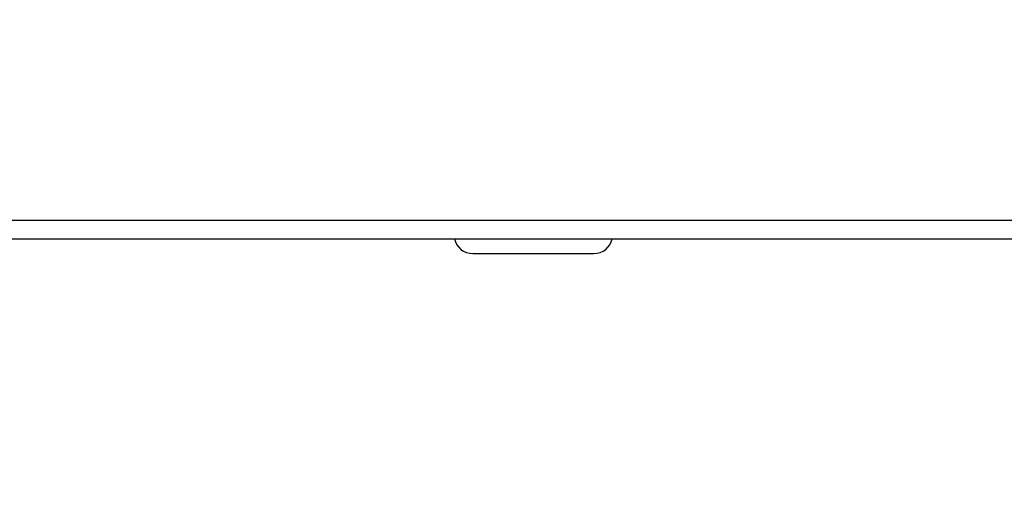
# Model space of a CAD drawing. Units: millimetres. Extents: x 2 to 138, y 132 to 245.
# Drawn here: x 63 to 71, y 215 to 219 of the extents above; entities that cross this region are included whole.
import ezdxf

# ---------------------------------------------------------------- set-up
doc = ezdxf.new("R2010")
doc.units = ezdxf.units.MM
doc.layers.add('GAIKEI', color=7, linetype='Continuous')
doc.layers.add('SUNPO', color=3, linetype='Continuous')
doc.styles.get("Standard").update_dxf_attribs({"font": 'MONOTXT.shx', "bigfont": 'BIGFONT.shx'})
doc.dimstyles.get("Standard").update_dxf_attribs({"dimscale": 0, "dimtxt": 3, "dimasz": 2, "dimexe": 2, "dimexo": 2, "dimgap": 0.09, "dimtad": 3, "dimdec": 4, "dimzin": 0, "dimdsep": 46, "dimtxsty": 'Standard', "dimblk1": 'OPEN30', "dimblk2": 'OPEN30', "dimsah": 1, "dimcen": 0, "dimadec": 0, "dimazin": 0, "dimtfac": 1, "dimtdec": 4, "dimtofl": 0, "dimtmove": 2, "dimatfit": 3, "dimldrblk": 'OPEN30', "dimfxl": 0, "dimtolj": 1, "dimtzin": 0, "dimarcsym": 0})

# ---------------------------------------------------------------- blocks, each defined once
blk = doc.blocks.new('_OPEN30')
at = {"color": 0, "linetype": 'ByBlock'}
for p, q in [((-1, 0.2679), (0, 0)), ((0, 0), (-1, -0.2679)), ((0, 0), (-1, 0))]:
    blk.add_line(p, q, dxfattribs=at)
blk = doc.blocks.new('*D4')
at = {"layer": 'Defpoints', "color": 0}
for p in [(57.9894, 219.4082), (76.5894, 219.4082), (76.5894, 206.8173)]:
    blk.add_point(p, dxfattribs=at)
at = {"layer": 'SUNPO', "color": 0, "lineweight": -2}
for p, q in [((57.9894, 217.4082), (57.9894, 204.8173)), ((76.5894, 217.4082), (76.5894, 204.8173)), ((59.9894, 206.8173), (74.5894, 206.8173))]:
    blk.add_line(p, q, dxfattribs=at)
at = {"layer": 'SUNPO', "color": 0, "lineweight": -2, "xscale": 2, "yscale": 2, "zscale": 2, "rotation": 180}
blk.add_blockref('_OPEN30', (57.9894, 206.8173), dxfattribs=at)
at = {"layer": 'SUNPO', "color": 0, "lineweight": -2, "xscale": 2, "yscale": 2, "zscale": 2}
blk.add_blockref('_OPEN30', (76.5894, 206.8173), dxfattribs=at)
at = {"layer": 'SUNPO', "color": 0, "insert": (67.2894, 208.5673), "char_height": 2.5, "attachment_point": 5}
blk.add_mtext('\\A1;φ186', dxfattribs=at)

msp = doc.modelspace()

# ---------------------------------------------------------------- linework, layer by layer
at = {"layer": 'GAIKEI', "linetype": 'Continuous'}
for p, q in [((61.31433, 217.54909), (73.26433, 217.54909)), ((61.46433, 217.39909), (73.11433, 217.39909))]:
    msp.add_line(p, q, dxfattribs=at)
at = {"layer": 'GAIKEI', "color": 1, "linetype": 'Continuous'}
msp.add_line((66.75933, 217.27909), (67.73933, 217.27909), dxfattribs=at)
for centre, start, end in [((66.75933, 217.42909), 191.561981, 270), ((67.73933, 217.42909), 270, 348.438104)]:
    msp.add_arc(centre, 0.15, start, end, dxfattribs=at)
at = {"layer": 'GAIKEI', "linetype": 'Continuous'}
msp.add_arc((67.28933, 216.62909), 5.5, 181.041799, 358.958201, dxfattribs=at)

# ---------------------------------------------------------------- dimensions: what is measured, and where the dimension line sits
at = {"layer": 'SUNPO'}
dim = msp.add_aligned_dim(p1=(57.98944, 219.40818), p2=(76.58944, 219.40818), distance=-12.59092, text='φ186', dimstyle='Standard', override={"dimscale": 1, "dimtxt": 2.5, "dimgap": 0.5, "dimtofl": 1, "dimtmove": 0}, dxfattribs=at)
dim.commit()
dim.dimension.update_dxf_attribs({"geometry": '*D4', "text_midpoint": (67.28944, 208.56726)})

doc.saveas('drawing.dxf')
